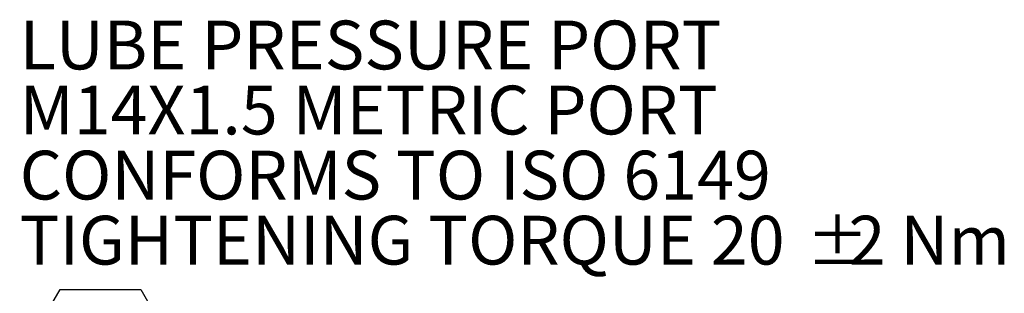
# Model space of a CAD drawing. Units: millimetres. Extents: x 11 to 1180, y 5 to 832.
# Drawn here: x 726 to 790, y 306 to 324 of the extents above; entities that cross this region are included whole.
import ezdxf

# ---------------------------------------------------------------- set-up
doc = ezdxf.new("R2010")
doc.units = ezdxf.units.MM
doc.layers.add('SLD-0', color=7, linetype='Continuous')
doc.styles.add('SLDTEXTSTYLE0', font='TXT', dxfattribs={"width": 0.605})
doc.styles.add('SLDTEXTSTYLE1', font='TXT', dxfattribs={"width": 0.7})

# ---------------------------------------------------------------- blocks, each defined once
blk = doc.blocks.new('SW_NOTE_14')
at = {"layer": 'SLD-0', "color": 0}
for p, q in [((0.508, -20.516), (3.137, -15.962)), ((3.137, -15.962), (8.396, -15.962)), ((8.396, -15.962), (11.025, -20.516)), ((3.137, -25.07), (0.508, -20.516)), ((11.025, -20.516), (8.396, -25.07)), ((8.396, -25.07), (3.137, -25.07))]:
    blk.add_line(p, q, dxfattribs=at)
at = {"layer": 'SLD-0', "color": 0, "attachment_point": 1}
for s, insert, char_height, style in [('LUBE PRESSURE PORT', (0.508, 1.535), 3.175, 'SLDTEXTSTYLE0'), ('M14X1.5 METRIC PORT', (0.508, -2.698), 3.175, 'SLDTEXTSTYLE0'), ('CONFORMS TO ISO 6149', (0.508, -6.931), 3.175, 'SLDTEXTSTYLE0'), ('TIGHTENING TORQUE 20', (0.508, -11.165), 3.175, 'SLDTEXTSTYLE0'), ('%%p', (51.778, -11.366), 3, 'SLDTEXTSTYLE0'), ('2 Nm', (54.541, -11.165), 3.175, 'SLDTEXTSTYLE0'), ('G', (2.748, -16.893), 5.821, 'SLDTEXTSTYLE1')]:
    blk.add_mtext(s, dxfattribs=dict(at, insert=insert, char_height=char_height, style=style))

msp = doc.modelspace()

# ---------------------------------------------------------------- block references
at = {"layer": 'SLD-0'}
msp.add_blockref('SW_NOTE_14', (725.568999, 322.504362), dxfattribs=at)

doc.saveas('drawing.dxf')
